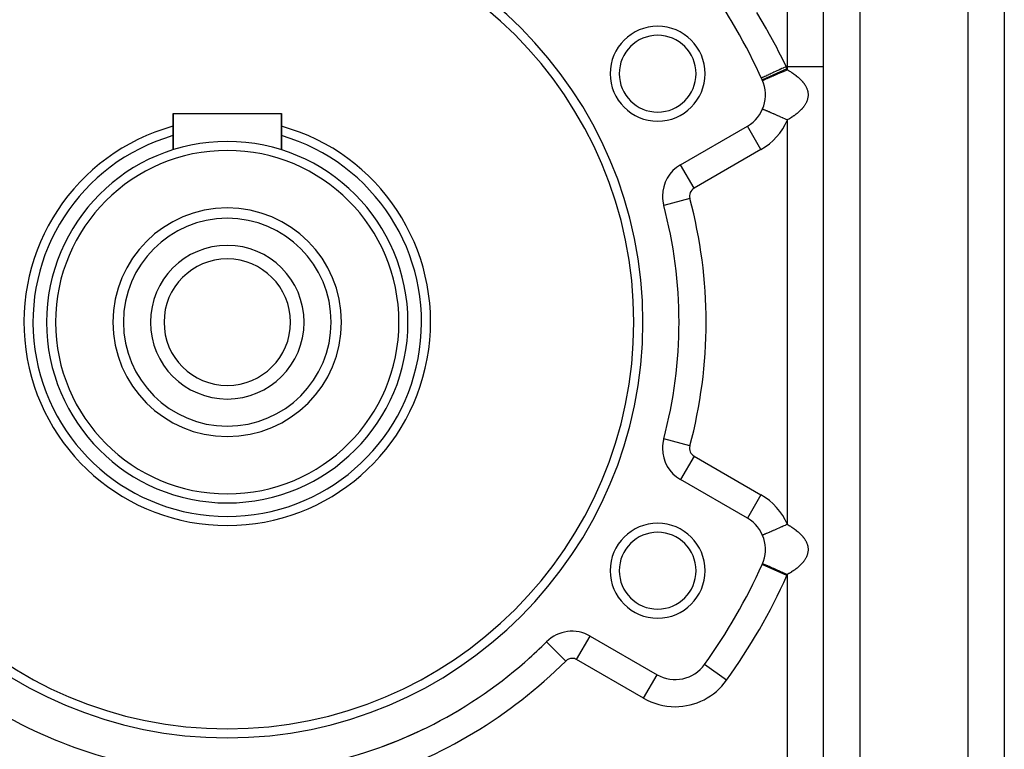
# Model space of a CAD drawing. Extents: x 24 to 1388, y -707 to 283.
# Drawn here: x 249 to 358, y -244 to -163 of the extents above; entities that cross this region are included whole.
import ezdxf

# ---------------------------------------------------------------- set-up
doc = ezdxf.new("R2010")
doc.units = 0
doc.linetypes.add('DASHED', pattern=[11.05, 8.7, -2.35])
doc.layers.get('0').update_dxf_attribs({"linetype": 'CONTINUOUS'})
doc.layers.add('NEVIDI', color=4, linetype='DASHED')

msp = doc.modelspace()

# ---------------------------------------------------------------- linework, layer by layer
at = {"color": 2}
for p, q in [((338, -308.904149), (338, -112.904149)), ((338, -308.904149), (338, -112.904149)), ((358, -155.904149), (358, -264.904149)), ((358, -155.904149), (358, -264.904149)), ((331.121909, -169.879659), (331.11685, -169.881972)), ((331.245116, -170.165246), (331.244877, -170.165349)), ((331.249398, -170.163402), (331.245116, -170.165246)), ((266, -177.825365), (266, -173.804149)), ((266, -173.804149), (278, -173.804149)), ((266, -173.804149), (266, -177.825365)), ((278, -177.825365), (278, -173.804149)), ((278, -173.804149), (278, -177.825365)), ((331.24789, -173.332353), (331.244877, -173.331054)), ((331.247922, -173.332367), (331.24789, -173.332353)), ((322.166359, -179.487593), (329.57138, -175.212303)), ((329.573036, -175.215171), (329.57138, -175.212303)), ((322.168015, -179.490462), (322.166359, -179.487593)), ((320.302279, -183.985185), (320.305384, -183.984354)), ((320.305384, -183.984354), (320.3033, -183.984912)), ((320.305384, -209.823944), (320.3033, -209.823386)), ((322.168015, -214.317836), (322.166359, -214.320705)), ((329.57138, -218.595995), (322.166359, -214.320705)), ((331.24789, -223.644249), (331.244877, -223.64295)), ((331.247922, -223.644263), (331.24789, -223.644249)), ((312.163743, -231.645745), (312.166359, -231.641213)), ((312.166359, -231.641213), (319.57138, -235.916503)), ((307.341562, -232.277941), (307.339221, -232.275598)), ((324.821962, -234.783435), (324.824654, -234.785365)), ((321.57138, -236.455714), (321.57138, -236.452402))]:
    msp.add_line(p, q, dxfattribs=at)
for centre, radius, start, end in [((272, -196.904149), 46, 0, 180), ((272, -196.904149), 45, 0, 180), ((272, -196.904149), 65, 24.355222, 35.644778), ((319.631397, -169.404149), 5.25, 0, 180), ((319.631397, -169.404149), 4.25, 0, 180), ((319.631397, -169.404149), 5.25, 180, 360), ((319.631397, -169.404149), 4.25, 180, 360), ((327.57138, -171.748201), 4, 300, 24.355222), ((272, -196.904149), 22.5, 105.496792, 270), ((272, -196.904149), 22.5, 270, 74.503208), ((272, -196.904149), 20, 90, 270), ((272, -196.904149), 20, 270, 90), ((272, -196.904149), 19, 90, 270), ((272, -196.904149), 19, 270, 90), ((324.166359, -182.951695), 4, 120, 180), ((324.166359, -182.951695), 4, 180, 194.973886), ((272, -196.904149), 50, 345.026114, 14.973886), ((272, -196.904149), 12.65, 90, 270), ((272, -196.904149), 12.65, 270, 90), ((272, -196.904149), 11.5, 90, 270), ((272, -196.904149), 11.5, 270, 90), ((272, -196.904149), 8.5, 90, 270), ((272, -196.904149), 8.5, 270, 90), ((272, -196.904149), 7, 90, 270), ((272, -196.904149), 7, 270, 90), ((272, -196.904149), 46, 180, 360), ((272, -196.904149), 45, 180, 360), ((324.166359, -210.856603), 4, 165.026114, 180), ((324.166359, -210.856603), 4, 180, 240), ((327.57138, -222.060097), 4, 335.644778, 60), ((319.631397, -224.404149), 5.25, 0, 180), ((319.631397, -224.404149), 4.25, 0, 180), ((319.631397, -224.404149), 5.25, 180, 360), ((319.631397, -224.404149), 4.25, 180, 360), ((272, -196.904149), 65, 324.355222, 335.644778), ((310.166359, -235.105314), 4, 60, 134.973886), ((272, -196.904149), 50, 225.026114, 254.973886), ((272, -196.904149), 50, 285.026114, 314.973886), ((272, -196.904149), 50, 311.523833, 314.973886), ((321.57138, -232.452402), 4, 240, 324.355222), ((272, -196.904149), 50, 306.119087, 306.596672), ((272, -196.904149), 50, 300.517945, 301.108604), ((272, -196.904149), 50, 290.130948, 295.720417)]:
    msp.add_arc(centre, radius, start, end, dxfattribs=at)
at = {"layer": 'NEVIDI', "color": 7, "linetype": 'CONTINUOUS'}
for p, q in [((342, -112.904149), (342, -308.904149)), ((354, -264.904149), (354, -155.904149)), ((334, -168.634794), (334, -160.435625)), ((330.578891, -162.628472), (331.647754, -164.431887)), ((331.647754, -164.431887), (331.702545, -164.528055)), ((331.702545, -164.528055), (331.800779, -164.701445)), ((331.800779, -164.701445), (332.806362, -166.553179)), ((332.806362, -166.553179), (332.950061, -166.830122)), ((332.950061, -166.830122), (333.440937, -167.801972)), ((333.440937, -167.801972), (333.84532, -168.634794)), ((333.948424, -168.861453), (331.220473, -170.096336)), ((333.39088, -168.842518), (333.184722, -168.936752)), ((333.528213, -168.779743), (333.39088, -168.842518)), ((333.543791, -168.772623), (333.528213, -168.779743)), ((333.755081, -168.676042), (333.543791, -168.772623)), ((333.84532, -168.634794), (333.755081, -168.676042)), ((333.84532, -168.634794), (334, -168.634794)), ((334, -168.978211), (334, -168.634794)), ((338, -168.634794), (334, -168.634794)), ((331.13534, -169.87352), (331.121909, -169.879659)), ((331.137213, -169.872664), (331.13534, -169.87352)), ((331.168635, -169.858301), (331.137213, -169.872664)), ((331.201875, -169.843107), (331.168635, -169.858301)), ((331.205804, -169.841311), (331.201875, -169.843107)), ((331.263519, -169.81493), (331.205804, -169.841311)), ((331.315589, -169.791129), (331.263519, -169.81493)), ((331.321537, -169.78841), (331.315589, -169.791129)), ((331.404907, -169.750302), (331.321537, -169.78841)), ((331.474586, -169.718451), (331.404907, -169.750302)), ((331.482395, -169.714882), (331.474586, -169.718451)), ((331.59022, -169.665595), (331.482395, -169.714882)), ((331.65022, -169.990692), (331.563042, -170.028257)), ((331.675844, -169.626457), (331.59022, -169.665595)), ((331.695064, -169.971369), (331.65022, -169.990692)), ((331.68546, -169.622062), (331.675844, -169.626457)), ((331.816059, -169.562365), (331.68546, -169.622062)), ((331.717187, -169.961836), (331.695064, -169.971369)), ((331.796304, -169.927745), (331.717187, -169.961836)), ((331.84758, -169.90565), (331.796304, -169.927745)), ((331.915999, -169.516682), (331.816059, -169.562365)), ((331.944185, -169.864024), (331.84758, -169.90565)), ((331.927122, -169.511598), (331.915999, -169.516682)), ((332.078407, -169.442446), (331.927122, -169.511598)), ((331.962016, -169.85634), (331.944185, -169.864024)), ((332.019273, -169.831669), (331.962016, -169.85634)), ((332.145929, -169.777094), (332.019273, -169.831669)), ((332.190649, -169.391141), (332.078407, -169.442446)), ((332.208147, -169.750285), (332.145929, -169.777094)), ((332.203142, -169.38543), (332.190649, -169.391141)), ((332.372668, -169.30794), (332.203142, -169.38543)), ((332.208844, -169.749985), (332.208147, -169.750285)), ((332.346404, -169.690713), (332.208844, -169.749985)), ((332.414206, -169.661498), (332.346404, -169.690713)), ((332.494691, -169.252164), (332.372668, -169.30794)), ((332.504401, -169.622635), (332.414206, -169.661498)), ((332.50834, -169.245925), (332.494691, -169.252164)), ((332.561529, -169.59802), (332.504401, -169.622635)), ((332.693385, -169.161341), (332.50834, -169.245925)), ((332.6337, -169.566924), (332.561529, -169.59802)), ((332.789473, -169.499805), (332.6337, -169.566924)), ((332.823062, -169.102066), (332.693385, -169.161341)), ((332.827561, -169.483394), (332.789473, -169.499805)), ((332.837618, -169.095413), (332.823062, -169.102066)), ((332.865296, -169.467135), (332.827561, -169.483394)), ((333.034761, -169.005299), (332.837618, -169.095413)), ((333.028235, -169.396929), (332.865296, -169.467135)), ((333.107151, -169.362927), (333.028235, -169.396929)), ((333.16951, -168.943706), (333.034761, -169.005299)), ((333.17195, -169.335006), (333.107151, -169.362927)), ((333.184722, -168.936752), (333.16951, -168.943706)), ((333.275736, -169.290287), (333.17195, -169.335006)), ((333.356729, -169.255388), (333.275736, -169.290287)), ((333.529577, -169.18091), (333.356729, -169.255388)), ((333.531159, -169.180229), (333.529577, -169.18091)), ((333.61249, -169.145183), (333.531159, -169.180229)), ((333.787604, -169.069726), (333.61249, -169.145183)), ((333.871292, -169.033664), (333.787604, -169.069726)), ((333.898809, -169.021806), (333.871292, -169.033664)), ((333.999998, -168.978201), (333.898809, -169.021806)), ((333.999998, -168.978201), (334.047416, -169.005863)), ((334.047416, -169.005863), (334.074237, -169.021657)), ((334.074237, -169.021657), (334.191374, -169.091944)), ((334.191374, -169.091944), (334.217249, -169.107768)), ((334.217249, -169.107768), (334.225519, -169.112849)), ((334.225519, -169.112849), (334.330418, -169.178319)), ((334.330418, -169.178319), (334.355242, -169.194099)), ((334.355242, -169.194099), (334.464412, -169.26487)), ((334.464412, -169.26487), (334.48836, -169.280707)), ((334.48836, -169.280707), (334.593599, -169.351719)), ((334.593599, -169.351719), (334.616668, -169.367607)), ((334.616668, -169.367607), (334.71796, -169.438831)), ((334.71796, -169.438831), (334.726308, -169.444811)), ((334.726308, -169.444811), (334.740277, -169.454857)), ((334.740277, -169.454857), (334.837532, -169.526211)), ((334.837532, -169.526211), (334.858964, -169.542282)), ((334.858964, -169.542282), (334.952341, -169.613864)), ((334.952341, -169.613864), (334.972706, -169.629831)), ((334.972706, -169.629831), (335.062413, -169.701792)), ((335.062413, -169.701792), (335.082005, -169.717879)), ((335.082005, -169.717879), (335.167771, -169.790005)), ((335.167771, -169.790005), (335.186604, -169.806234)), ((335.186604, -169.806234), (335.215629, -169.831539)), ((335.215629, -169.831539), (335.268325, -169.878434)), ((335.268325, -169.878434), (335.286301, -169.894727)), ((335.286301, -169.894727), (335.364337, -169.967326)), ((335.364337, -169.967326), (335.381352, -169.983584)), ((335.381352, -169.983584), (335.455553, -170.056437)), ((331.253087, -170.161813), (331.249398, -170.163402)), ((331.260811, -170.158485), (331.253087, -170.161813)), ((331.28534, -170.147917), (331.260811, -170.158485)), ((331.295238, -170.143652), (331.28534, -170.147917)), ((331.30089, -170.141217), (331.295238, -170.143652)), ((331.341791, -170.123593), (331.30089, -170.141217)), ((331.365067, -170.113564), (331.341791, -170.123593)), ((331.38974, -170.102933), (331.365067, -170.113564)), ((331.421951, -170.089053), (331.38974, -170.102933)), ((331.45274, -170.075786), (331.421951, -170.089053)), ((331.525073, -170.044618), (331.45274, -170.075786)), ((331.53126, -170.041952), (331.525073, -170.044618)), ((331.563042, -170.028257), (331.53126, -170.041952)), ((335.455553, -170.056437), (335.471651, -170.072687)), ((335.471651, -170.072687), (335.542103, -170.145852)), ((335.542103, -170.145852), (335.557485, -170.162297)), ((335.557485, -170.162297), (335.624007, -170.235573)), ((335.624007, -170.235573), (335.638446, -170.251975)), ((335.638446, -170.251975), (335.685606, -170.306907)), ((335.685606, -170.306907), (335.701237, -170.325604)), ((335.701237, -170.325604), (335.714899, -170.342159)), ((335.714899, -170.342159), (335.773777, -170.415973)), ((335.773777, -170.415973), (335.786574, -170.432589)), ((335.786574, -170.432589), (335.841606, -170.506671)), ((335.841606, -170.506671), (335.85345, -170.52322)), ((335.85345, -170.52322), (335.904742, -170.597699)), ((335.904742, -170.597699), (335.915817, -170.614437)), ((335.915817, -170.614437), (335.963178, -170.689077)), ((335.963178, -170.689077), (335.973321, -170.705775)), ((335.973321, -170.705775), (336.016871, -170.780831)), ((336.016871, -170.780831), (336.026214, -170.797724)), ((336.026214, -170.797724), (336.06577, -170.872912)), ((336.06577, -170.872912), (336.074216, -170.889831)), ((336.074216, -170.889831), (336.109796, -170.965154)), ((336.109796, -170.965154), (336.117351, -170.982114)), ((336.117351, -170.982114), (336.128786, -171.008529)), ((336.128786, -171.008529), (336.148876, -171.057421)), ((336.148876, -171.057421), (336.155512, -171.074358)), ((336.155512, -171.074358), (336.182998, -171.149652)), ((336.182998, -171.149652), (336.188684, -171.166455)), ((336.188684, -171.166455), (336.212186, -171.241852)), ((336.212186, -171.241852), (336.217019, -171.25881)), ((336.217019, -171.25881), (336.236466, -171.334028)), ((336.236506, -172.16223), (336.23242, -172.179134)), ((336.236466, -171.334028), (336.240372, -171.350854)), ((336.252674, -172.087167), (336.236506, -172.16223)), ((336.240372, -171.350854), (336.255867, -171.426169)), ((336.255858, -172.070326), (336.252674, -172.087167)), ((336.268077, -171.995275), (336.255858, -172.070326)), ((336.255867, -171.426169), (336.258879, -171.442962)), ((336.258879, -171.442962), (336.270407, -171.518283)), ((336.270381, -171.978394), (336.268077, -171.995275)), ((336.278654, -171.9033), (336.270381, -171.978394)), ((336.270407, -171.518283), (336.272542, -171.53514)), ((336.272542, -171.53514), (336.280091, -171.610364)), ((336.280062, -171.886515), (336.278654, -171.9033)), ((336.284389, -171.811347), (336.280062, -171.886515)), ((336.280091, -171.610364), (336.281335, -171.627174)), ((336.281335, -171.627174), (336.284925, -171.702417)), ((336.284916, -171.794479), (336.284389, -171.811347)), ((336.285286, -171.719285), (336.284916, -171.794479)), ((336.284925, -171.702417), (336.285286, -171.719285)), ((335.625039, -173.259677), (335.610424, -173.276107)), ((335.68554, -173.189577), (335.625039, -173.259677)), ((335.688682, -173.185839), (335.68554, -173.189577)), ((335.702404, -173.169394), (335.688682, -173.185839)), ((335.762096, -173.095414), (335.702404, -173.169394)), ((335.775062, -173.078775), (335.762096, -173.095414)), ((335.831026, -173.004339), (335.775062, -173.078775)), ((335.843082, -172.987698), (335.831026, -173.004339)), ((335.895078, -172.91312), (335.843082, -172.987698)), ((335.90631, -172.896354), (335.895078, -172.91312)), ((335.954435, -172.821486), (335.90631, -172.896354)), ((335.964738, -172.804752), (335.954435, -172.821486)), ((336.008885, -172.729756), (335.964738, -172.804752)), ((336.018267, -172.713053), (336.008885, -172.729756)), ((336.05834, -172.638128), (336.018267, -172.713053)), ((336.06688, -172.621316), (336.05834, -172.638128)), ((336.10297, -172.546296), (336.06688, -172.621316)), ((336.110572, -172.529561), (336.10297, -172.546296)), ((336.128781, -172.487914), (336.110572, -172.529561)), ((336.142614, -172.454615), (336.128781, -172.487914)), ((336.149366, -172.437769), (336.142614, -172.454615)), ((336.177459, -172.36269), (336.149366, -172.437769)), ((336.183277, -172.345953), (336.177459, -172.36269)), ((336.207354, -172.270959), (336.183277, -172.345953)), ((336.212318, -172.254105), (336.207354, -172.270959)), ((336.23242, -172.179134), (336.212318, -172.254105)), ((331.253085, -173.334592), (331.247922, -173.332367)), ((331.272271, -173.34286), (331.253085, -173.334592)), ((331.285337, -173.34849), (331.272271, -173.34286)), ((331.290009, -173.350503), (331.285337, -173.34849)), ((331.321029, -173.36387), (331.290009, -173.350503)), ((331.341787, -173.372814), (331.321029, -173.36387)), ((331.380895, -173.389665), (331.341787, -173.372814)), ((331.39357, -173.395126), (331.380895, -173.389665)), ((331.421947, -173.407353), (331.39357, -173.395126)), ((331.489396, -173.436415), (331.421947, -173.407353)), ((331.518847, -173.449105), (331.489396, -173.436415)), ((331.525069, -173.451786), (331.518847, -173.449105)), ((331.607537, -173.48732), (331.525069, -173.451786)), ((331.650216, -173.505709), (331.607537, -173.48732)), ((331.701475, -173.527796), (331.650216, -173.505709)), ((331.747012, -173.547417), (331.701475, -173.527796)), ((331.796301, -173.568655), (331.747012, -173.547417)), ((331.906578, -173.616172), (331.796301, -173.568655)), ((331.925522, -173.624335), (331.906578, -173.616172)), ((331.962084, -173.640089), (331.925522, -173.624335)), ((332.084946, -173.693029), (331.962084, -173.640089)), ((332.146002, -173.719337), (332.084946, -173.693029)), ((332.186919, -173.736968), (332.146002, -173.719337)), ((332.280189, -173.777157), (332.186919, -173.736968)), ((332.346397, -173.805686), (332.280189, -173.777157)), ((332.48092, -173.86365), (332.346397, -173.805686)), ((332.490701, -173.867864), (332.48092, -173.86365)), ((332.56152, -173.898379), (332.490701, -173.867864)), ((332.714743, -173.9644), (332.56152, -173.898379)), ((332.789463, -173.996595), (332.714743, -173.9644)), ((332.802256, -174.002108), (332.789463, -173.996595)), ((332.950157, -174.065835), (332.802256, -174.002108)), ((333.028223, -174.099472), (332.950157, -174.065835)), ((333.145069, -174.149819), (333.028223, -174.099472)), ((333.195156, -174.1714), (333.145069, -174.149819)), ((333.275723, -174.206115), (333.195156, -174.1714)), ((333.447276, -174.280034), (333.275723, -174.206115)), ((333.503362, -174.304201), (333.447276, -174.280034)), ((333.529565, -174.315491), (333.503362, -174.304201)), ((333.704214, -174.390745), (333.529565, -174.315491)), ((334.305107, -174.334057), (334.225434, -174.383605)), ((334.330075, -174.318301), (334.305107, -174.334057)), ((334.440129, -174.247473), (334.330075, -174.318301)), ((334.464215, -174.231662), (334.440129, -174.247473)), ((334.570294, -174.160611), (334.464215, -174.231662)), ((334.593418, -174.144804), (334.570294, -174.160611)), ((334.695335, -174.073685), (334.593418, -174.144804)), ((334.717824, -174.05766), (334.695335, -174.073685)), ((334.72631, -174.05158), (334.717824, -174.05766)), ((334.815858, -173.986297), (334.72631, -174.05158)), ((334.837463, -173.970226), (334.815858, -173.986297)), ((334.931764, -173.898514), (334.837463, -173.970226)), ((334.952359, -173.882498), (334.931764, -173.898514)), ((335.042852, -173.810502), (334.952359, -173.882498)), ((335.062537, -173.794474), (335.042852, -173.810502)), ((335.149002, -173.722386), (335.062537, -173.794474)), ((335.168018, -173.706143), (335.149002, -173.722386)), ((335.215722, -173.664739), (335.168018, -173.706143)), ((335.250811, -173.633655), (335.215722, -173.664739)), ((335.268748, -173.617548), (335.250811, -173.633655)), ((335.347709, -173.544788), (335.268748, -173.617548)), ((335.36489, -173.528531), (335.347709, -173.544788)), ((335.439854, -173.455658), (335.36489, -173.528531)), ((335.456279, -173.439243), (335.439854, -173.455658)), ((335.527491, -173.366032), (335.456279, -173.439243)), ((335.542994, -173.349625), (335.527491, -173.366032)), ((335.610424, -173.276107), (335.542994, -173.349625)), ((331.07138, -177.810379), (329.573036, -175.215171)), ((333.787594, -174.426673), (333.704214, -174.390745)), ((333.870561, -174.462422), (333.787594, -174.426673)), ((333.963747, -174.502576), (333.870561, -174.462422)), ((333.999993, -174.518194), (333.963747, -174.502576)), ((334.020494, -174.506276), (333.999993, -174.518194)), ((334, -219.290107), (334, -174.518191)), ((334.047369, -174.490559), (334.020494, -174.506276)), ((334.165343, -174.420263), (334.047369, -174.490559)), ((334.191239, -174.404539), (334.165343, -174.420263)), ((334.225434, -174.383605), (334.191239, -174.404539)), ((331.07138, -177.810379), (323.666359, -182.08567)), ((323.666359, -182.08567), (322.168015, -179.490462)), ((323.200315, -183.210074), (320.305384, -183.984354)), ((323.200315, -210.598224), (320.305384, -209.823944)), ((323.666359, -211.722628), (322.168015, -214.317836)), ((323.666359, -211.722628), (331.07138, -215.997919)), ((331.07138, -215.997919), (329.571429, -218.59591)), ((332.107499, -220.105555), (332.019273, -220.143571)), ((332.14599, -220.08897), (332.107499, -220.105555)), ((332.208879, -220.061872), (332.14599, -220.08897)), ((332.346372, -220.002629), (332.208879, -220.061872)), ((332.392636, -219.982694), (332.346372, -220.002629)), ((332.414226, -219.973392), (332.392636, -219.982694)), ((332.561504, -219.909932), (332.414226, -219.973392)), ((332.633684, -219.87883), (332.561504, -219.909932)), ((332.706561, -219.847429), (332.633684, -219.87883)), ((332.789456, -219.811711), (332.706561, -219.847429)), ((332.865286, -219.779037), (332.789456, -219.811711)), ((333.028237, -219.708824), (332.865286, -219.779037)), ((333.043758, -219.702136), (333.028237, -219.708824)), ((333.107009, -219.674883), (333.043758, -219.702136)), ((333.27573, -219.602183), (333.107009, -219.674883)), ((333.35662, -219.567329), (333.27573, -219.602183)), ((333.398229, -219.5494), (333.35662, -219.567329)), ((333.529591, -219.492798), (333.398229, -219.5494)), ((333.612491, -219.457078), (333.529591, -219.492798)), ((333.763613, -219.391962), (333.612491, -219.457078)), ((333.787697, -219.381585), (333.763613, -219.391962)), ((333.871349, -219.34554), (333.787697, -219.381585)), ((334, -219.290107), (333.871349, -219.34554)), ((333.999998, -219.290097), (334.047416, -219.317759)), ((334.047416, -219.317759), (334.074237, -219.333553)), ((334.074237, -219.333553), (334.191374, -219.40384)), ((334.191374, -219.40384), (334.217249, -219.419664)), ((334.217249, -219.419664), (334.225519, -219.424745)), ((334.225519, -219.424745), (334.330418, -219.490215)), ((334.330418, -219.490215), (334.355242, -219.505995)), ((334.355242, -219.505995), (334.464412, -219.576766)), ((334.464412, -219.576766), (334.48836, -219.592603)), ((334.48836, -219.592603), (334.593599, -219.663615)), ((334.593599, -219.663615), (334.616668, -219.679503)), ((334.616668, -219.679503), (334.71796, -219.750727)), ((334.71796, -219.750727), (334.726308, -219.756707)), ((334.726308, -219.756707), (334.740277, -219.766753)), ((334.740277, -219.766753), (334.837532, -219.838107)), ((334.837532, -219.838107), (334.858964, -219.854178)), ((334.858964, -219.854178), (334.952341, -219.92576)), ((334.952341, -219.92576), (334.972706, -219.941727)), ((334.972706, -219.941727), (335.062413, -220.013688)), ((335.062413, -220.013688), (335.082005, -220.029775)), ((335.082005, -220.029775), (335.167771, -220.101901)), ((335.167771, -220.101901), (335.186604, -220.11813)), ((335.186604, -220.11813), (335.215629, -220.143435)), ((331.245117, -220.477142), (331.244967, -220.477207)), ((331.253074, -220.473714), (331.245117, -220.477142)), ((331.260798, -220.470385), (331.253074, -220.473714)), ((331.27273, -220.465244), (331.260798, -220.470385)), ((331.285335, -220.459813), (331.27273, -220.465244)), ((331.300887, -220.453112), (331.285335, -220.459813)), ((331.341784, -220.43549), (331.300887, -220.453112)), ((331.349561, -220.432139), (331.341784, -220.43549)), ((331.365015, -220.42548), (331.349561, -220.432139)), ((331.42195, -220.400948), (331.365015, -220.42548)), ((331.452737, -220.387682), (331.42195, -220.400948)), ((331.474089, -220.378482), (331.452737, -220.387682)), ((331.525064, -220.356517), (331.474089, -220.378482)), ((331.56303, -220.340158), (331.525064, -220.356517)), ((331.644155, -220.305203), (331.56303, -220.340158)), ((331.650187, -220.302604), (331.644155, -220.305203)), ((331.695041, -220.283277), (331.650187, -220.302604)), ((331.796293, -220.239649), (331.695041, -220.283277)), ((331.847687, -220.217504), (331.796293, -220.239649)), ((331.856528, -220.213695), (331.847687, -220.217504)), ((331.962017, -220.168241), (331.856528, -220.213695)), ((332.019273, -220.143571), (331.962017, -220.168241)), ((335.215629, -220.143435), (335.268325, -220.19033)), ((335.268325, -220.19033), (335.286301, -220.206623)), ((335.286301, -220.206623), (335.364337, -220.279222)), ((335.364337, -220.279222), (335.381352, -220.29548)), ((335.381352, -220.29548), (335.455553, -220.368333)), ((335.455553, -220.368333), (335.471651, -220.384583)), ((335.471651, -220.384583), (335.542103, -220.457748)), ((335.542103, -220.457748), (335.557485, -220.474193)), ((335.557485, -220.474193), (335.624007, -220.547469)), ((335.624007, -220.547469), (335.638446, -220.563871)), ((335.638446, -220.563871), (335.685606, -220.618803)), ((335.685606, -220.618803), (335.701237, -220.6375)), ((335.701237, -220.6375), (335.714899, -220.654055)), ((335.714899, -220.654055), (335.773777, -220.727869)), ((335.773777, -220.727869), (335.786574, -220.744485)), ((335.786574, -220.744485), (335.841606, -220.818567)), ((335.841606, -220.818567), (335.85345, -220.835116)), ((335.85345, -220.835116), (335.904742, -220.909595)), ((335.904742, -220.909595), (335.915817, -220.926333)), ((335.915817, -220.926333), (335.963178, -221.000973)), ((335.963178, -221.000973), (335.973321, -221.017671)), ((335.973321, -221.017671), (336.016871, -221.092727)), ((336.016871, -221.092727), (336.026214, -221.10962)), ((336.026214, -221.10962), (336.06577, -221.184808)), ((336.06577, -221.184808), (336.074216, -221.201727)), ((336.074216, -221.201727), (336.109796, -221.27705)), ((336.109796, -221.27705), (336.117351, -221.29401)), ((336.117351, -221.29401), (336.128786, -221.320425)), ((336.128786, -221.320425), (336.148876, -221.369317)), ((336.148876, -221.369317), (336.155512, -221.386254)), ((336.155512, -221.386254), (336.182998, -221.461548)), ((336.182998, -221.461548), (336.188684, -221.478351)), ((336.188684, -221.478351), (336.212186, -221.553748)), ((336.212186, -221.553748), (336.217019, -221.570706)), ((336.217019, -221.570706), (336.236466, -221.645924)), ((336.236466, -221.645924), (336.240372, -221.66275)), ((336.240372, -221.66275), (336.255867, -221.738065)), ((336.255867, -221.738065), (336.258879, -221.754858)), ((336.258879, -221.754858), (336.270407, -221.830179)), ((336.270381, -222.29029), (336.268077, -222.307171)), ((336.278654, -222.215196), (336.270381, -222.29029)), ((336.270407, -221.830179), (336.272542, -221.847036)), ((336.272542, -221.847036), (336.280091, -221.92226)), ((336.280062, -222.198411), (336.278654, -222.215196)), ((336.284389, -222.123243), (336.280062, -222.198411)), ((336.280091, -221.92226), (336.281335, -221.93907)), ((336.281335, -221.93907), (336.284925, -222.014313)), ((336.284916, -222.106375), (336.284389, -222.123243)), ((336.285286, -222.031181), (336.284916, -222.106375)), ((336.284925, -222.014313), (336.285286, -222.031181)), ((335.775062, -223.390671), (335.762096, -223.40731)), ((335.831026, -223.316235), (335.775062, -223.390671)), ((335.843082, -223.299594), (335.831026, -223.316235)), ((335.895078, -223.225016), (335.843082, -223.299594)), ((335.90631, -223.20825), (335.895078, -223.225016)), ((335.954435, -223.133382), (335.90631, -223.20825)), ((335.964738, -223.116648), (335.954435, -223.133382)), ((336.008885, -223.041652), (335.964738, -223.116648)), ((336.018267, -223.024949), (336.008885, -223.041652)), ((336.05834, -222.950024), (336.018267, -223.024949)), ((336.06688, -222.933212), (336.05834, -222.950024)), ((336.10297, -222.858192), (336.06688, -222.933212)), ((336.110572, -222.841457), (336.10297, -222.858192)), ((336.128781, -222.79981), (336.110572, -222.841457)), ((336.142614, -222.766511), (336.128781, -222.79981)), ((336.149366, -222.749665), (336.142614, -222.766511)), ((336.177459, -222.674586), (336.149366, -222.749665)), ((336.183277, -222.657849), (336.177459, -222.674586)), ((336.207354, -222.582855), (336.183277, -222.657849)), ((336.212318, -222.566001), (336.207354, -222.582855)), ((336.23242, -222.49103), (336.212318, -222.566001)), ((336.236506, -222.474126), (336.23242, -222.49103)), ((336.252674, -222.399063), (336.236506, -222.474126)), ((336.255858, -222.382222), (336.252674, -222.399063)), ((336.268077, -222.307171), (336.255858, -222.382222)), ((331.215405, -223.709667), (331.218422, -223.711033)), ((333.948424, -224.946845), (331.218422, -223.711033)), ((331.253085, -223.646488), (331.247922, -223.644263)), ((331.272271, -223.654756), (331.253085, -223.646488)), ((331.285337, -223.660386), (331.272271, -223.654756)), ((331.290009, -223.662399), (331.285337, -223.660386)), ((331.321029, -223.675766), (331.290009, -223.662399)), ((331.341787, -223.68471), (331.321029, -223.675766)), ((331.380895, -223.701561), (331.341787, -223.68471)), ((331.39357, -223.707022), (331.380895, -223.701561)), ((331.421947, -223.719249), (331.39357, -223.707022)), ((331.489396, -223.748311), (331.421947, -223.719249)), ((331.518847, -223.761001), (331.489396, -223.748311)), ((331.525069, -223.763682), (331.518847, -223.761001)), ((331.607537, -223.799216), (331.525069, -223.763682)), ((331.650216, -223.817605), (331.607537, -223.799216)), ((331.701475, -223.839692), (331.650216, -223.817605)), ((331.747012, -223.859313), (331.701475, -223.839692)), ((331.796301, -223.880551), (331.747012, -223.859313)), ((331.906578, -223.928068), (331.796301, -223.880551)), ((331.925522, -223.936231), (331.906578, -223.928068)), ((331.962084, -223.951985), (331.925522, -223.936231)), ((332.084946, -224.004925), (331.962084, -223.951985)), ((332.146002, -224.031233), (332.084946, -224.004925)), ((332.186919, -224.048864), (332.146002, -224.031233)), ((332.280189, -224.089053), (332.186919, -224.048864)), ((332.346397, -224.117582), (332.280189, -224.089053)), ((332.48092, -224.175546), (332.346397, -224.117582)), ((332.490701, -224.17976), (332.48092, -224.175546)), ((332.56152, -224.210275), (332.490701, -224.17976)), ((332.714743, -224.276296), (332.56152, -224.210275)), ((332.789463, -224.308491), (332.714743, -224.276296)), ((332.802256, -224.314004), (332.789463, -224.308491)), ((332.950157, -224.377731), (332.802256, -224.314004)), ((333.028223, -224.411368), (332.950157, -224.377731)), ((333.145069, -224.461715), (333.028223, -224.411368)), ((333.195156, -224.483296), (333.145069, -224.461715)), ((333.275723, -224.518011), (333.195156, -224.483296)), ((334.570294, -224.472507), (334.464215, -224.543558)), ((334.593418, -224.4567), (334.570294, -224.472507)), ((334.695335, -224.385581), (334.593418, -224.4567)), ((334.717824, -224.369556), (334.695335, -224.385581)), ((334.72631, -224.363476), (334.717824, -224.369556)), ((334.815858, -224.298193), (334.72631, -224.363476)), ((334.837463, -224.282122), (334.815858, -224.298193)), ((334.931764, -224.21041), (334.837463, -224.282122)), ((334.952359, -224.194394), (334.931764, -224.21041)), ((335.042852, -224.122398), (334.952359, -224.194394)), ((335.062537, -224.10637), (335.042852, -224.122398)), ((335.149002, -224.034282), (335.062537, -224.10637)), ((335.168018, -224.018039), (335.149002, -224.034282)), ((335.215722, -223.976635), (335.168018, -224.018039)), ((335.250811, -223.945551), (335.215722, -223.976635)), ((335.268748, -223.929444), (335.250811, -223.945551)), ((335.347709, -223.856684), (335.268748, -223.929444)), ((335.36489, -223.840427), (335.347709, -223.856684)), ((335.439854, -223.767554), (335.36489, -223.840427)), ((335.456279, -223.751139), (335.439854, -223.767554)), ((335.527491, -223.677928), (335.456279, -223.751139)), ((335.542994, -223.661521), (335.527491, -223.677928)), ((335.610424, -223.588003), (335.542994, -223.661521)), ((335.625039, -223.571573), (335.610424, -223.588003)), ((335.68554, -223.501473), (335.625039, -223.571573)), ((335.688682, -223.497735), (335.68554, -223.501473)), ((335.702404, -223.48129), (335.688682, -223.497735)), ((335.762096, -223.40731), (335.702404, -223.48129)), ((333.447276, -224.59193), (333.275723, -224.518011)), ((333.503362, -224.616097), (333.447276, -224.59193)), ((333.529565, -224.627387), (333.503362, -224.616097)), ((333.704214, -224.702641), (333.529565, -224.627387)), ((333.787594, -224.738569), (333.704214, -224.702641)), ((333.870561, -224.774318), (333.787594, -224.738569)), ((333.963747, -224.814472), (333.870561, -224.774318)), ((333.999993, -224.83009), (333.963747, -224.814472)), ((334.020494, -224.818172), (333.999993, -224.83009)), ((334, -247.603414), (334, -224.830087)), ((334.047369, -224.802455), (334.020494, -224.818172)), ((334.165343, -224.732159), (334.047369, -224.802455)), ((334.191239, -224.716435), (334.165343, -224.732159)), ((334.225434, -224.695501), (334.191239, -224.716435)), ((334.305107, -224.645953), (334.225434, -224.695501)), ((334.330075, -224.630197), (334.305107, -224.645953)), ((334.440129, -224.559369), (334.330075, -224.630197)), ((334.464215, -224.543558), (334.440129, -224.559369)), ((310.666359, -234.239289), (312.163743, -231.645745)), ((309.459575, -234.397885), (307.341562, -232.277941)), ((318.07138, -238.51458), (310.666359, -234.239289)), ((327.259899, -236.53171), (324.824654, -234.785365)), ((318.07138, -238.51458), (319.57138, -235.916503))]:
    msp.add_line(p, q, dxfattribs=at)
for centre, radius, start, end in [((272, -196.904149), 68, 24.355222, 24.565032), ((327.57138, -171.748201), 7, 23.310442, 24.355222), ((327.57138, -171.748201), 7, 300, 336.689558), ((272, -196.904149), 21.5, 106.239034, 270), ((272, -196.904149), 21.5, 270, 73.760966), ((324.166359, -182.951695), 1, 120, 194.973886), ((272, -196.904149), 53, 345.026114, 14.973886), ((324.166359, -210.856603), 1, 165.026114, 240), ((327.57138, -222.060097), 7, 23.310442, 60), ((272, -196.904149), 68, 324.355222, 335.644778), ((327.57138, -222.060097), 7, 335.644778, 336.689558), ((310.166359, -235.105314), 1, 90, 134.973886), ((310.166359, -235.105314), 1, 60, 90), ((272, -196.904149), 54, 225.026114, 254.973886), ((272, -196.904149), 53, 286.944031, 314.973886), ((321.57138, -232.452402), 7, 270, 324.355222), ((321.57138, -232.452402), 7, 240, 270)]:
    msp.add_arc(centre, radius, start, end, dxfattribs=at)

doc.saveas('drawing.dxf')
